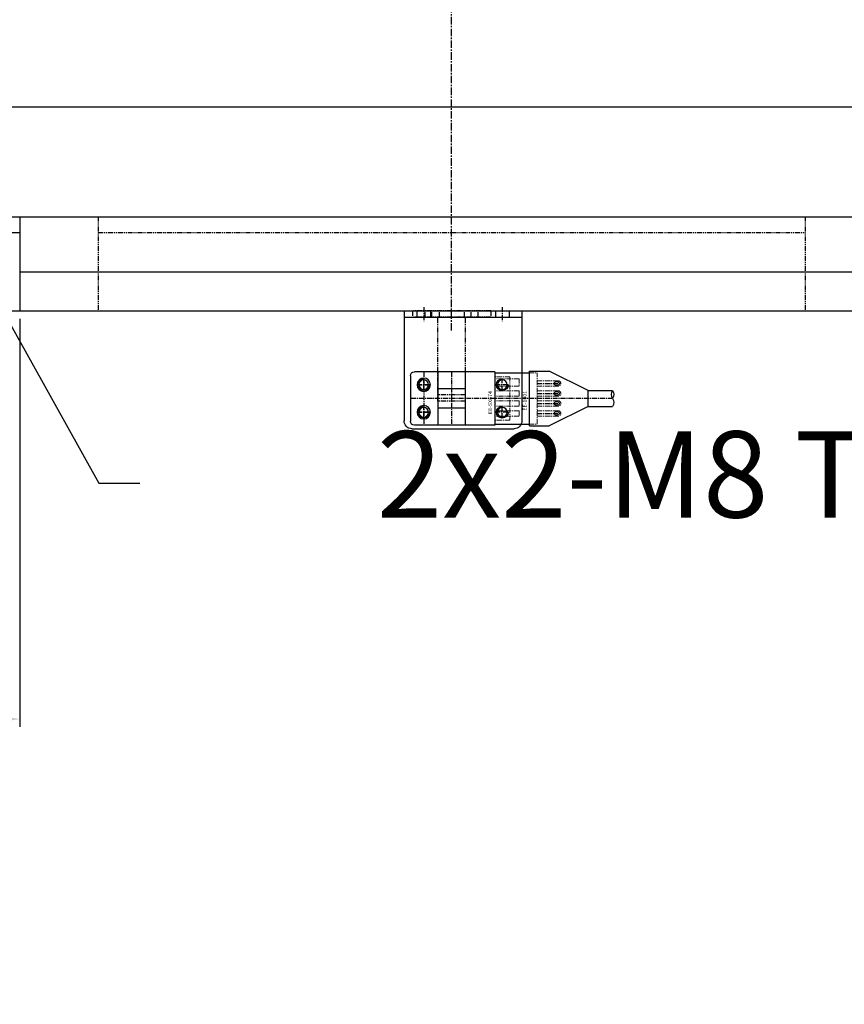
# Model space of a CAD drawing. Units: millimetres. Extents: x 0 to 58806, y 0 to 7077.
# Drawn here: x 44826 to 45036, y 2289 to 2539 of the extents above; entities that cross this region are included whole.
import ezdxf
from ezdxf import colors
from ezdxf.entities.mleader import LeaderData, LeaderLine
from ezdxf.math import Vec2, Vec3

# ---------------------------------------------------------------- set-up
doc = ezdxf.new("R2010")
doc.units = ezdxf.units.MM
for name, pattern in [('CENTER', [2, 1.25, -0.25, 0.25, -0.25]), ('CENTER2', [28.575, 19.05, -3.175, 3.175, -3.175]), ('PHANTOM', [2.5, 1.25, -0.25, 0.25, -0.25, 0.25, -0.25])]:
    doc.linetypes.add(name, pattern=pattern)
for name, color, linetype in [('1', 1, 'CENTER'), ('5', 1, 'Continuous'), ('6', 6, 'Continuous'), ('C', 7, 'CENTER')]:
    doc.layers.add(name, color=color, linetype=linetype)
doc.layers.add('2', color=1, linetype='CENTER', lineweight=9)
doc.styles.get("Standard").update_dxf_attribs({"font": 'txt', "bigfont": 'whgtxt.shx'})
doc.dimstyles.new('사본 ISO-25$0', dxfattribs={"dimtxt": 4, "dimasz": 3, "dimexe": 1.25, "dimexo": 0.625, "dimtad": 1, "dimdsep": 46, "dimtxsty": 'Standard', "dimcen": 2.5, "dimclrd": 5, "dimclre": 5, "dimclrt": 2, "dimadec": 0, "dimazin": 0, "dimtfac": 1, "dimtmove": 0, "dimatfit": 3, "dimfxl": 0, "dimarcsym": 0})

# ---------------------------------------------------------------- blocks, each defined once
blk = doc.blocks.new('*D234')
at = {"color": 5, "lineweight": -2, "ltscale": 6}
for p, q in [((44548.24, 2095), (44548.24, 2254.96)), ((45524.24, 2095), (45524.24, 2254.96)), ((44558.24, 2252.96), (45514.24, 2252.96))]:
    blk.add_line(p, q, dxfattribs=at)
at = {"color": 5, "ltscale": 6}
for points in [[(44558.24, 2254.62), (44558.24, 2251.29), (44548.24, 2252.96)], [(45514.24, 2254.62), (45514.24, 2251.29), (45524.24, 2252.96)]]:
    blk.add_solid(points, dxfattribs=at)
at = {"layer": 'Defpoints', "color": 0, "ltscale": 6}
for p in [(45524.24, 2252.96), (44548.24, 2093), (45524.24, 2093)]:
    blk.add_point(p, dxfattribs=at)
at = {"color": 2, "ltscale": 6, "insert": (45036.24, 2272.96), "char_height": 20, "attachment_point": 5}
blk.add_mtext('STROKE+STROKE-OVERLAP+376 =976', dxfattribs=at)
blk = doc.blocks.new('*D236')
at = {"color": 5, "lineweight": -2, "ltscale": 6}
for p, q in [((44646.24, 2463.18), (44646.24, 2359.23)), ((44826.24, 2463.18), (44826.24, 2359.23)), ((44816.24, 2361.23), (44656.24, 2361.23))]:
    blk.add_line(p, q, dxfattribs=at)
at = {"color": 5, "ltscale": 6}
for points in [[(44656.24, 2362.9), (44656.24, 2359.56), (44646.24, 2361.23)], [(44816.24, 2362.9), (44816.24, 2359.56), (44826.24, 2361.23)]]:
    blk.add_solid(points, dxfattribs=at)
at = {"layer": 'Defpoints', "color": 0, "ltscale": 6}
for p in [(44646.24, 2465.18), (44826.24, 2465.18), (44646.24, 2361.23)]:
    blk.add_point(p, dxfattribs=at)
at = {"color": 2, "ltscale": 6, "insert": (44736.24, 2381.23), "char_height": 20, "attachment_point": 5}
blk.add_mtext('180', dxfattribs=at)
blk = doc.blocks.new('A$C10F66173')
h = blk.add_hatch()
h.set_pattern_fill('ANSI31', color=256, scale=0.1, angle=90, style=0)
h.set_pattern_definition([(45, (-398.68937, -5266.0611), (0.224506403, -0.224506403), [])])
h.paths.add_polyline_path([(92.5, 195), (95, 195), (95, 197.5, 0.414214)])
h.paths.add_polyline_path([(97.5, 195), (95, 195), (95, 192.5, 0.414214)])
h = blk.add_hatch()
h.set_pattern_fill('ANSI31', color=256, scale=0.1, angle=90, style=0)
h.set_pattern_definition([(45, (-398.68937, -5446.0611), (0.224506403, -0.224506403), [])])
h.paths.add_polyline_path([(92.5, 15), (95, 15), (95, 17.5, 0.414214)])
h.paths.add_polyline_path([(97.5, 15), (95, 15), (95, 12.5, 0.414214)])
at = {"color": 1, "linetype": 'CENTER', "ltscale": 1.5}
for p, q in [((95, 210), (95, 0)), ((15, 200), (15, 190)), ((175, 200), (175, 190)), ((20, 195), (10, 195)), ((98.5, 195), (91.5, 195)), ((180, 195), (170, 195)), ((190, 105), (0, 105)), ((15, 10), (15, 20)), ((175, 10), (175, 20)), ((20, 15), (10, 15)), ((98.5, 15), (91.5, 15)), ((180, 15), (170, 15))]:
    blk.add_line(p, q, dxfattribs=at)
for p, q in [((5, 181), (5, 205)), ((5, 205), (185, 205)), ((185, 181), (185, 205)), ((5, 185), (185, 185)), ((5, 5), (5, 29)), ((185, 5), (185, 29)), ((5, 25), (185, 25)), ((5, 5), (185, 5))]:
    blk.add_line(p, q)
at = {"color": 1, "linetype": 'CENTER2'}
for p, q in [((95, 191.5), (95, 198.5)), ((95, 11.5), (95, 18.5))]:
    blk.add_line(p, q, dxfattribs=at)
for centre in [(95, 195), (95, 15)]:
    blk.add_circle(centre, 2.5)
at = {"color": 3}
for centre, start, end in [((15, 195), 270, 180), ((175, 195), 0, 270), ((15, 15), 180, 90), ((175, 15), 90, 0)]:
    blk.add_arc(centre, 4, start, end, dxfattribs=at)
at = {"layer": 'C'}
for centre in [(15, 195), (175, 195), (15, 15), (175, 15)]:
    blk.add_circle(centre, 3.32, dxfattribs=at)
blk = doc.blocks.new('A$C2D1A688B')
at = {"color": 1, "linetype": 'CENTER', "ltscale": 1.5}
for p, q in [((95, 210), (95, 0)), ((190, 105), (0, 105))]:
    blk.add_line(p, q, dxfattribs=at)
at = {"color": 6, "linetype": 'PHANTOM'}
for p, q in [((5, 181), (5, 205)), ((5, 205), (185, 205)), ((185, 181), (185, 205)), ((5, 185), (185, 185)), ((5, 5), (5, 29)), ((185, 5), (185, 29)), ((5, 25), (185, 25)), ((5, 5), (185, 5))]:
    blk.add_line(p, q, dxfattribs=at)
blk = doc.blocks.new('A$C4D8B68B5')
at = {"color": 3}
for p, q in [((6.48, 9), (16.48, 14)), ((21.48, 14), (16.48, 14)), ((21.48, 0), (21.48, 14)), ((30.28, 13.5), (21.48, 13.5)), ((30.28, 13.8), (30.28, 0.2)), ((30.28, 13.8), (50.78, 13.8)), ((37.83, 13.8), (37.83, 0.2)), ((44.78, 13.8), (44.78, 0.2)), ((51.78, 12.8), (51.78, 1.2)), ((6.48, 9), (0.28, 9)), ((6.48, 5), (6.48, 9)), ((37.83, 9.5), (44.78, 9.5)), ((6.48, 5), (0.28, 5)), ((6.48, 5), (16.48, 0)), ((37.83, 4.5), (44.78, 4.5)), ((21.48, 0), (16.48, 0)), ((30.28, 0.5), (21.48, 0.5)), ((30.28, 0.2), (50.78, 0.2))]:
    blk.add_line(p, q, dxfattribs=at)
for centre in [(48.38, 10.5), (48.38, 3.5)]:
    blk.add_circle(centre, 1.7, dxfattribs=at)
for centre, start, end in [((50.78, 12.8), 0, 90), ((50.78, 1.2), 270, 0)]:
    blk.add_arc(centre, 1, start, end, dxfattribs=at)
at = {"layer": '1'}
for p, q in [((41.31, 13.8), (41.31, 0.2)), ((48.38, 13.8), (48.38, 0.2)), ((19.48, 10.81), (13.48, 10.81)), ((50.08, 10.5), (46.68, 10.5)), ((19.48, 8.27), (13.48, 8.27)), ((0.28, 7), (51.78, 7)), ((19.48, 5.73), (13.48, 5.73)), ((19.48, 3.19), (13.48, 3.19)), ((50.08, 3.5), (46.68, 3.5))]:
    blk.add_line(p, q, dxfattribs=at)
at = {"layer": '2'}
for p, q in [((19.48, 0.5), (19.48, 13.5)), ((21.48, 13.5), (19.48, 13.5)), ((26.48, 12.55), (26.48, 1.45)), ((26.48, 12.55), (30.28, 12.55)), ((19.48, 11.51), (14.18, 11.51)), ((19.48, 10.11), (14.18, 10.11)), ((14.78, 11.21), (14.28, 11.21)), ((14.78, 10.41), (14.28, 10.41)), ((24.08, 12.05), (24.08, 10.11)), ((24.08, 12.05), (30.28, 12.05)), ((24.08, 10.11), (30.28, 10.11)), ((19.48, 8.97), (14.18, 8.97)), ((19.48, 7.57), (14.18, 7.57)), ((14.78, 8.67), (14.28, 8.67)), ((14.78, 7.87), (14.28, 7.87)), ((24.08, 8.97), (24.08, 7.57)), ((24.08, 8.97), (30.28, 8.97)), ((24.08, 7.57), (30.28, 7.57)), ((19.48, 6.43), (14.18, 6.43)), ((19.48, 5.03), (14.18, 5.03)), ((14.78, 6.13), (14.28, 6.13)), ((14.78, 5.33), (14.28, 5.33)), ((24.08, 6.43), (24.08, 5.03)), ((24.08, 6.43), (30.28, 6.43)), ((24.08, 5.03), (30.28, 5.03)), ((19.48, 3.89), (14.18, 3.89)), ((14.78, 3.59), (14.28, 3.59)), ((14.78, 2.79), (14.28, 2.79)), ((24.08, 3.89), (24.08, 2.49)), ((24.08, 3.89), (30.28, 3.89)), ((19.48, 2.49), (14.18, 2.49)), ((21.48, 0.5), (19.48, 0.5)), ((24.08, 2.49), (30.28, 2.49)), ((26.48, 1.45), (30.28, 1.45))]:
    blk.add_line(p, q, dxfattribs=at)
for centre, radius, start, end in [((14.18, 10.81), 0.7, 90, 270), ((14.28, 10.81), 0.4, 90, 270), ((14.78, 10.81), 0.4, 270, 90), ((14.18, 8.27), 0.7, 90, 270), ((14.28, 8.27), 0.4, 90, 270), ((14.78, 8.27), 0.4, 270, 90), ((14.18, 5.73), 0.7, 90, 270), ((14.28, 5.73), 0.4, 90, 270), ((14.78, 5.73), 0.4, 270, 90), ((14.18, 3.19), 0.7, 90, 270), ((14.28, 3.19), 0.4, 90, 270), ((14.78, 3.19), 0.4, 270, 90)]:
    blk.add_arc(centre, radius, start, end, dxfattribs=at)
for p in [(13.48, 10.81), (13.48, 3.19)]:
    blk.add_point(p, dxfattribs=at)
at = {"layer": '6'}
for centre, start, end in [((1.92, 8), 148.6262, 211.3738), ((-1.36, 8), 328.6262, 31.3738), ((1.92, 6), 148.6262, 211.3738)]:
    blk.add_arc(centre, 1.92, start, end, dxfattribs=at)
at = {"layer": '5', "text_generation_flag": 4, "width": 1.010162}
for s, p in [('EE-1001', (22.18, 3.91)), ('EE-SX674', (30.99, 3.03))]:
    blk.add_text(s, height=0.975, rotation=90, dxfattribs=at).set_placement(p)
blk = doc.blocks.new('A$C11357AD1')
at = {"color": 3}
for p, q in [((2, 31), (28, 31)), ((0, 1), (0, 29)), ((30, 1), (30, 29)), ((0, 2.6), (30, 2.6)), ((3.25, 1), (3.25, 2.6)), ((6.75, 1), (6.75, 2.6)), ((23.25, 1), (23.25, 2.6)), ((26.75, 1), (26.75, 2.6)), ((0, 1), (30, 1))]:
    blk.add_line(p, q, dxfattribs=at)
at = {"color": 1, "linetype": 'CENTER'}
for p, q in [((5, 28.3), (5, 25.3)), ((25, 28.3), (25, 25.3)), ((6.5, 26.8), (3.5, 26.8)), ((26.5, 26.8), (23.5, 26.8)), ((5, 21.3), (5, 18.3)), ((25, 21.3), (25, 18.3)), ((6.5, 19.8), (3.5, 19.8)), ((26.5, 19.8), (23.5, 19.8)), ((5, 0), (5, 3.6)), ((25, 0), (25, 3.6))]:
    blk.add_line(p, q, dxfattribs=at)
at = {"color": 3}
for centre in [(5, 26.8), (25, 26.8), (5, 19.8), (25, 19.8)]:
    blk.add_circle(centre, 1.23, dxfattribs=at)
for centre, radius, start, end in [((2, 29), 2, 90, 180), ((28, 29), 2, 0, 90), ((5, 26.8), 1.5, 0, 270), ((25, 26.8), 1.5, 0, 270), ((5, 19.8), 1.5, 0, 270), ((25, 19.8), 1.5, 0, 270)]:
    blk.add_arc(centre, radius, start, end, dxfattribs=at)
blk = doc.blocks.new('A$C74B54B98')
at = {"color": 6, "linetype": 'PHANTOM'}
for p, q in [((13.5, 23), (6.5, 23)), ((6.5, 23), (6.5, 1.6)), ((13.5, 23), (13.5, 1.6)), ((13.5, 21.4), (6.5, 21.4)), ((20, 1.6), (0, 1.6)), ((0, 0), (0, 1.6)), ((20, 0), (0, 0)), ((3.25, 1.6), (3.25, 0)), ((5, 1.6), (5, 0)), ((6.9, 1.6), (6.9, 0)), ((13.25, 1.6), (13.25, 0)), ((15, 1.6), (15, 0)), ((16.75, 1.6), (16.75, 0)), ((20, 0), (20, 1.6))]:
    blk.add_line(p, q, dxfattribs=at)

msp = doc.modelspace()

# ---------------------------------------------------------------- linework, layer by layer
for p, q in [((44596.241, 2517.175), (45476.241, 2517.175)), ((44596.241, 2489.178), (45476.241, 2489.178)), ((44826.241, 2475.177), (45246.241, 2475.177)), ((44826.241, 2465.177), (45476.241, 2465.177))]:
    msp.add_line(p, q)

# ---------------------------------------------------------------- block references
at = {"xscale": -1, "rotation": 180}
for name, p in [('A$C10F66173', (44641.241, 2670.177)), ('A$C2D1A688B', (44841.241, 2670.177)), ('A$C11357AD1', (44924.141, 2466.177)), ('A$C74B54B98', (44926.241, 2465.177))]:
    msp.add_blockref(name, p, dxfattribs=at)
at = {"xscale": -1}
msp.add_blockref('A$C4D8B68B5', (44977.522, 2435.877), dxfattribs=at)

# ---------------------------------------------------------------- dimensions: what is measured, and where the dimension line sits
at = {"ltscale": 6}
dim = msp.add_linear_dim(base=(44646.241, 2361.229), p1=(44826.241, 2465.177), p2=(44646.241, 2465.177), angle=180, dimstyle='사본 ISO-25$0', override={"dimscale": 20, "dimtxt": 1, "dimasz": 0.5, "dimexe": 0.1, "dimexo": 0.1, "dimgap": 0.5, "dimcen": 5, "dimclrd": 5, "dimclre": 5, "dimtix": 1, "dimtmove": 1, "dimfxl": 1.135, "dimarcsym": 1}, dxfattribs=at)
dim.commit()
dim.dimension.update_dxf_attribs({"geometry": '*D236', "text_midpoint": (44736.241, 2381.229)})
dim = msp.add_linear_dim(base=(45524.241, 2252.955), p1=(44548.241, 2092.997), p2=(45524.241, 2092.997), text='STROKE+STROKE-OVERLAP+376 =<>', dimstyle='사본 ISO-25$0', override={"dimscale": 20, "dimtxt": 1, "dimasz": 0.5, "dimexe": 0.1, "dimexo": 0.1, "dimgap": 0.5, "dimcen": 5, "dimtix": 1, "dimtmove": 1, "dimfxl": 1.135, "dimarcsym": 1}, dxfattribs=at)
dim.commit()
dim.dimension.update_dxf_attribs({"geometry": '*D234', "text_midpoint": (45036.241, 2272.955)})

# ---------------------------------------------------------------- leaders
at = {"color": 2, "ltscale": 3}
ml = msp.add_multileader_mtext('Standard', dxfattribs=at)
ml.set_content('2x2-M8 TAP DP15', color=2)
ml.set_leader_properties(color=5)
ml.build(insert=Vec2(0, 0))
ml.multileader.update_dxf_attribs({"dogleg_length": 0.36})
ctx = ml.context
ctx.base_point, ctx.char_height, ctx.plane_origin = Vec3(44856.805, 2421.348), 22, Vec3(45833.706, 2490.288)
ctx.text_align_type = 2
notes = []
notes.append((ctx, [(1, (1, 1, 0), (44846.43, 2421.348), (1, 0), 10.374, [(0, [(44817.958, 2472.331)], 0, [])])]))
ctx.mtext.insert, ctx.mtext.alignment, ctx.mtext.flow_direction = Vec3(45158.555, 2434.548), 3, 5
for ctx, leaders in notes:
    for number, flags, end, landing, length, lines in leaders:
        leader = LeaderData()
        leader.index, (leader.has_last_leader_line, leader.has_dogleg_vector, leader.attachment_direction) = number, flags
        leader.last_leader_point, leader.dogleg_vector, leader.dogleg_length = Vec3(end), Vec3(landing), length
        for number, points, colour, breaks in lines:
            line = LeaderLine()
            line.index, line.vertices, line.color, line.breaks = number, Vec3.list(points), colors.encode_raw_color(colour), breaks
            leader.lines.append(line)
        ctx.leaders.append(leader)

doc.saveas('drawing.dxf')
